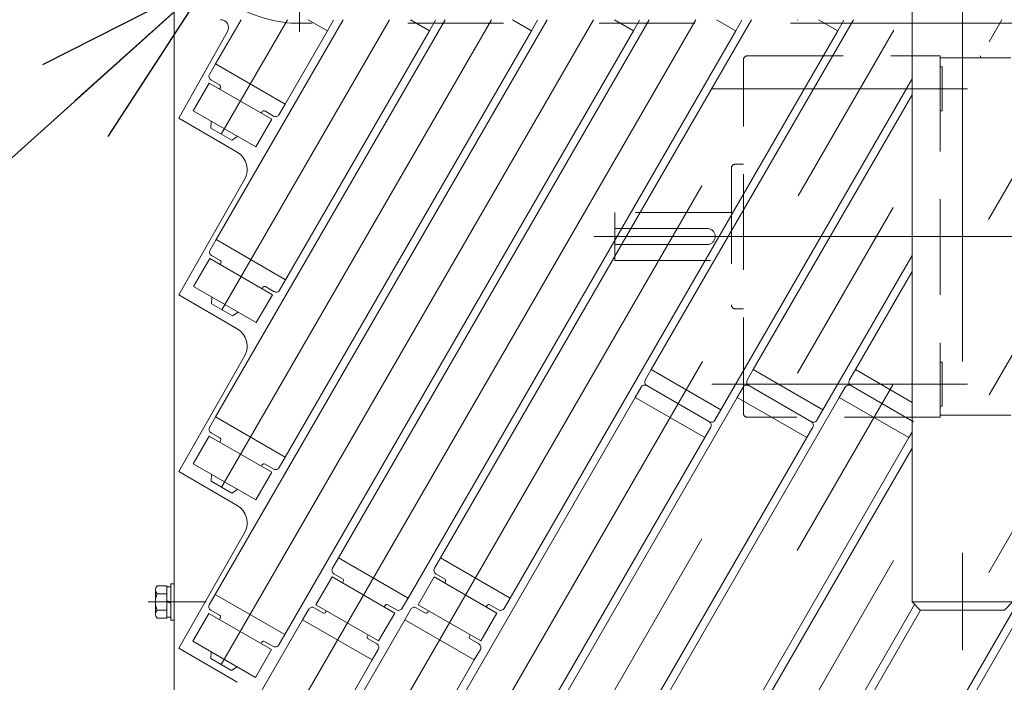
# Model space of a CAD drawing. Units: millimetres. Extents: x -2955 to 2955, y -2027 to 2027.
# Drawn here: x -1654 to -1409, y 831 to 996 of the extents above; entities that cross this region are included whole.
import ezdxf
from ezdxf.enums import TextEntityAlignment as Align

# ---------------------------------------------------------------- set-up
doc = ezdxf.new("R2010")
doc.units = ezdxf.units.MM
doc.header["$LTSCALE"] = 3.75
for name, pattern in [('CENTERX2', [101.6, 63.5, -12.7, 12.7, -12.7]), ('DASHED2', [9.525, 6.35, -3.175]), ('PHANTOM', [63.5, 31.75, -6.35, 6.35, -6.35, 6.35, -6.35])]:
    doc.linetypes.add(name, pattern=pattern)
for name, color, linetype in [('10', 7, 'Continuous'), ('13', 7, 'Continuous'), ('36', 7, 'Continuous'), ('37', 7, 'Continuous'), ('5', 7, 'Continuous'), ('50', 7, 'Continuous'), ('61', 7, 'Continuous'), ('70', 7, 'Continuous'), ('76', 7, 'Continuous'), ('78', 7, 'Continuous'), ('Layer0079', 7, 'Continuous'), ('Layer0081', 7, 'Continuous'), ('Layer0082', 7, 'Continuous'), ('Layer0083', 7, 'Continuous'), ('Layer0084', 7, 'Continuous'), ('Layer0085', 7, 'Continuous')]:
    doc.layers.add(name, color=color, linetype=linetype)
doc.styles.add('dcStyle0', font='ＭＳ Ｐゴシック')
doc.dimstyles.new('dc_Diam01', dxfattribs={"dimtxt": 60, "dimasz": 45.000029, "dimexe": 15, "dimexo": 15, "dimgap": 15, "dimtad": 3, "dimdec": 8, "dimdsep": 46, "dimtxsty": 'dcStyle0', "dimblk1": 'OPEN30', "dimblk2": 'OPEN30', "dimsah": 1, "dimcen": 0.09, "dimclrd": 2, "dimclre": 2, "dimclrt": 2, "dimadec": 0, "dimazin": 2, "dimtfac": 1, "dimtdec": 4, "dimtmove": 0, "dimatfit": 1, "dimfxl": 1, "dimarcsym": 1})

# ---------------------------------------------------------------- blocks, each defined once
blk = doc.blocks.new('DC_GROUP_W_SGA_S_030A_3_17')
at = {"layer": '37', "color": 3, "linetype": 'CENTERX2', "lineweight": 13}
for p, q in [((-1419.61, 1149.24), (-1419.61, 839.24)), ((-1389.61, 1119.24), (-1449.61, 1119.24))]:
    blk.add_line(p, q, dxfattribs=at)
at = {"layer": '37', "color": 7, "linetype": 'Continuous', "lineweight": 13}
for p, q in [((-1402.11, 1139.24), (-1437.11, 1139.24)), ((-1439.61, 1101.74), (-1439.61, 1136.74)), ((-1399.61, 1136.74), (-1399.61, 1101.74)), ((-1469.61, 1099.24), (-1369.61, 1099.24)), ((-1469.61, 1098.24), (-1469.61, 1099.24)), ((-1435.11, 1099.24), (-1435.11, 1038.24)), ((-1432.11, 1037.24), (-1432.11, 1099.24)), ((-1407.11, 1099.24), (-1407.11, 1037.24)), ((-1369.61, 1099.24), (-1369.61, 1098.24)), ((-1435.11, 1038.24), (-1432.11, 1038.24)), ((-1432.11, 851.24), (-1432.11, 999.24)), ((-1407.11, 999.24), (-1407.11, 851.24)), ((-1432.11, 851.24), (-1430.11, 849.24)), ((-1407.11, 851.24), (-1432.11, 851.24)), ((-1407.11, 851.24), (-1409.11, 849.24)), ((-1409.11, 849.24), (-1430.11, 849.24))]:
    blk.add_line(p, q, dxfattribs=at)
at = {"layer": '37', "color": 4, "linetype": 'DASHED2', "lineweight": 13}
for p, q in [((-1432.11, 999.24), (-1432.11, 1037.24)), ((-1407.11, 1037.24), (-1407.11, 999.24))]:
    blk.add_line(p, q, dxfattribs=at)
at = {"layer": '37', "color": 7, "linetype": 'Continuous', "lineweight": 13}
for centre, start, end in [((-1437.11, 1136.74), 90, 180), ((-1402.11, 1136.74), 0, 90), ((-1437.11, 1101.74), 180, 270), ((-1402.11, 1101.74), 270, 0)]:
    blk.add_arc(centre, 2.5, start, end, dxfattribs=at)
blk = doc.blocks.new('DC_GROUP_W_SGA_S_030A_3_18')
at = {"layer": 'Layer0083', "color": 7, "linetype": 'Continuous', "lineweight": 13}
for p, q in [((-1436.61, 1033.24), (-1435.21, 1033.24)), ((-1402.61, 1033.24), (-1404.01, 1033.24)), ((-1438.61, 1031.24), (-1438.61, 998.24)), ((-1400.61, 1031.24), (-1400.61, 998.24)), ((-1432.11, 998.24), (-1438.61, 998.24)), ((-1400.61, 998.24), (-1407.11, 998.24))]:
    blk.add_line(p, q, dxfattribs=at)
for centre, start, end in [((-1436.61, 1031.24), 90, 180), ((-1402.61, 1031.24), 0, 90)]:
    blk.add_arc(centre, 2, start, end, dxfattribs=at)
blk = doc.blocks.new('DC_GROUP_W_SGA_S_030A_3_19')
at = {"layer": 'Layer0081', "color": 7, "linetype": 'Continuous', "lineweight": 13}
for p, q in [((-1432.21, 1037.24), (-1435.21, 1037.24)), ((-1435.21, 1037.24), (-1435.21, 1026.39)), ((-1407.01, 1037.24), (-1404.01, 1037.24)), ((-1404.01, 1037.24), (-1404.01, 1026.39)), ((-1435.21, 1017.97), (-1435.21, 999.24)), ((-1404.01, 1018.11), (-1404.01, 999.24)), ((-1432.11, 999.24), (-1435.21, 999.24)), ((-1404.01, 999.24), (-1407.11, 999.24))]:
    blk.add_line(p, q, dxfattribs=at)
at = {"layer": 'Layer0081', "color": 4, "linetype": 'DASHED2', "lineweight": 13}
for p, q in [((-1435.21, 1017.97), (-1435.21, 1026.39)), ((-1404.01, 1018.11), (-1404.01, 1026.39))]:
    blk.add_line(p, q, dxfattribs=at)
blk = doc.blocks.new('DC_GROUP_W_SGA_S_030A_3_20')
at = {"layer": 'Layer0084', "color": 7, "linetype": 'Continuous', "lineweight": 18}
for p, q in [((-1423.86, 1034.27), (-1423.96, 1034.07)), ((-1423.72, 1034.55), (-1423.86, 1034.27)), ((-1423.6, 1034.82), (-1423.72, 1034.55)), ((-1423.53, 1035), (-1423.6, 1034.82)), ((-1423.46, 1035.15), (-1423.53, 1035)), ((-1423.41, 1035.27), (-1423.46, 1035.15)), ((-1423.38, 1035.36), (-1423.41, 1035.27)), ((-1423.36, 1035.42), (-1423.38, 1035.36)), ((-1423.35, 1035.44), (-1423.36, 1035.42)), ((-1415.9, 1035.43), (-1415.91, 1035.44)), ((-1415.88, 1035.39), (-1415.9, 1035.43)), ((-1415.84, 1035.28), (-1415.88, 1035.39)), ((-1415.78, 1035.14), (-1415.84, 1035.28)), ((-1415.71, 1034.96), (-1415.78, 1035.14)), ((-1415.62, 1034.75), (-1415.71, 1034.96)), ((-1415.46, 1034.42), (-1415.62, 1034.75)), ((-1415.29, 1034.07), (-1415.46, 1034.42)), ((-1415.29, 1034.07), (-1414.78, 1033.18)), ((-1426.06, 1031.13), (-1425.46, 1031.8)), ((-1425.46, 1031.8), (-1424.92, 1032.51)), ((-1424.92, 1032.51), (-1424.41, 1033.27)), ((-1424.41, 1033.27), (-1423.96, 1034.07)), ((-1414.78, 1033.18), (-1414.19, 1032.33)), ((-1414.19, 1032.33), (-1413.52, 1031.49)), ((-1428.48, 1029.12), (-1427.64, 1029.71)), ((-1427.64, 1029.71), (-1426.82, 1030.39)), ((-1426.82, 1030.39), (-1426.06, 1031.13)), ((-1413.52, 1031.49), (-1412.77, 1030.72)), ((-1412.77, 1030.72), (-1412.01, 1030.04)), ((-1412.01, 1030.04), (-1411.18, 1029.42)), ((-1411.18, 1029.42), (-1410.29, 1028.85)), ((-1434.82, 1027.08), (-1434.83, 1027.08)), ((-1434.77, 1027.09), (-1434.82, 1027.08)), ((-1434.66, 1027.09), (-1434.77, 1027.09)), ((-1434.5, 1027.1), (-1434.66, 1027.09)), ((-1434.31, 1027.12), (-1434.5, 1027.1)), ((-1434.09, 1027.14), (-1434.31, 1027.12)), ((-1433.72, 1027.19), (-1434.09, 1027.14)), ((-1433.34, 1027.25), (-1433.72, 1027.19)), ((-1433.34, 1027.25), (-1432.33, 1027.46)), ((-1432.33, 1027.46), (-1431.33, 1027.75)), ((-1431.33, 1027.75), (-1430.34, 1028.13)), ((-1430.34, 1028.13), (-1429.37, 1028.6)), ((-1429.37, 1028.6), (-1428.48, 1029.12)), ((-1410.29, 1028.85), (-1409.35, 1028.35)), ((-1409.35, 1028.35), (-1408.52, 1027.99)), ((-1408.52, 1027.99), (-1407.68, 1027.69)), ((-1407.68, 1027.69), (-1406.8, 1027.45)), ((-1406.8, 1027.45), (-1405.91, 1027.27)), ((-1405.68, 1027.23), (-1405.91, 1027.27)), ((-1405.37, 1027.19), (-1405.68, 1027.23)), ((-1405.07, 1027.16), (-1405.37, 1027.19)), ((-1404.88, 1027.14), (-1405.07, 1027.16)), ((-1404.72, 1027.12), (-1404.88, 1027.14)), ((-1404.59, 1027.12), (-1404.72, 1027.12)), ((-1404.49, 1027.11), (-1404.59, 1027.12)), ((-1404.43, 1027.11), (-1404.49, 1027.11)), ((-1404.41, 1027.11), (-1404.43, 1027.11)), ((-1437.13, 1020), (-1437.11, 1019.99)), ((-1437.11, 1019.99), (-1437.06, 1019.95)), ((-1437.06, 1019.95), (-1436.99, 1019.89)), ((-1436.99, 1019.89), (-1436.89, 1019.81)), ((-1436.89, 1019.81), (-1436.76, 1019.7)), ((-1436.76, 1019.7), (-1436.62, 1019.57)), ((-1436.62, 1019.57), (-1436.4, 1019.37)), ((-1436.4, 1019.37), (-1436.17, 1019.15)), ((-1402.94, 1019.29), (-1402.67, 1019.54)), ((-1402.67, 1019.54), (-1402.51, 1019.69)), ((-1402.51, 1019.69), (-1402.36, 1019.82)), ((-1402.36, 1019.82), (-1402.24, 1019.92)), ((-1402.24, 1019.92), (-1402.15, 1019.99)), ((-1402.15, 1019.99), (-1402.12, 1020.02)), ((-1402.12, 1020.02), (-1402.11, 1020.03)), ((-1436.17, 1019.15), (-1436.01, 1018.99)), ((-1435.4, 1018.32), (-1436.01, 1018.99)), ((-1434.83, 1017.61), (-1435.4, 1018.32)), ((-1434.32, 1016.87), (-1434.83, 1017.61)), ((-1404.84, 1016.99), (-1405.39, 1016.07)), ((-1404.23, 1017.85), (-1404.84, 1016.99)), ((-1403.57, 1018.65), (-1404.23, 1017.85)), ((-1403.22, 1019.02), (-1403.57, 1018.65)), ((-1403.22, 1019.02), (-1402.94, 1019.29)), ((-1433.86, 1016.09), (-1434.32, 1016.87)), ((-1433.62, 1015.62), (-1433.86, 1016.09)), ((-1433.19, 1014.65), (-1433.62, 1015.62)), ((-1432.84, 1013.66), (-1433.19, 1014.65)), ((-1405.95, 1014.89), (-1406.22, 1014.17)), ((-1405.63, 1015.59), (-1405.95, 1014.89)), ((-1405.39, 1016.07), (-1405.63, 1015.59)), ((-1432.64, 1012.92), (-1432.84, 1013.66)), ((-1432.48, 1012.17), (-1432.64, 1012.92)), ((-1432.4, 1011.63), (-1432.48, 1012.17)), ((-1406.75, 1012.13), (-1406.83, 1011.6)), ((-1406.52, 1013.17), (-1406.75, 1012.13)), ((-1406.22, 1014.17), (-1406.52, 1013.17)), ((-1432.3, 1010.56), (-1432.4, 1011.63)), ((-1432.29, 1009.51), (-1432.3, 1010.56)), ((-1406.91, 1010.7), (-1406.94, 1009.8)), ((-1406.94, 1009.8), (-1406.9, 1008.89)), ((-1406.83, 1011.6), (-1406.91, 1010.7)), ((-1432.55, 1007.23), (-1432.6, 1007.01)), ((-1432.48, 1007.58), (-1432.55, 1007.23)), ((-1432.42, 1007.97), (-1432.48, 1007.58)), ((-1432.42, 1007.97), (-1432.36, 1008.48)), ((-1432.36, 1008.48), (-1432.29, 1009.51)), ((-1406.9, 1008.89), (-1406.79, 1007.99)), ((-1406.76, 1007.77), (-1406.79, 1007.99)), ((-1406.7, 1007.46), (-1406.76, 1007.77)), ((-1406.64, 1007.17), (-1406.7, 1007.46)), ((-1406.6, 1006.98), (-1406.64, 1007.17)), ((-1432.72, 1006.51), (-1432.73, 1006.5)), ((-1432.71, 1006.56), (-1432.72, 1006.51)), ((-1432.68, 1006.67), (-1432.71, 1006.56)), ((-1432.65, 1006.82), (-1432.68, 1006.67)), ((-1432.6, 1007.01), (-1432.65, 1006.82)), ((-1406.56, 1006.82), (-1406.6, 1006.98)), ((-1406.53, 1006.69), (-1406.56, 1006.82)), ((-1406.5, 1006.6), (-1406.53, 1006.69)), ((-1406.49, 1006.54), (-1406.5, 1006.6)), ((-1406.48, 1006.52), (-1406.49, 1006.54)), ((-1426.63, 1002.17), (-1426.55, 1002.23)), ((-1426.55, 1002.23), (-1426.44, 1002.3)), ((-1426.44, 1002.3), (-1426.3, 1002.38)), ((-1426.3, 1002.38), (-1426.14, 1002.48)), ((-1426.14, 1002.48), (-1425.88, 1002.63)), ((-1425.88, 1002.63), (-1425.6, 1002.78)), ((-1425.6, 1002.78), (-1425.4, 1002.88)), ((-1424.57, 1003.25), (-1425.4, 1002.88)), ((-1423.72, 1003.57), (-1424.57, 1003.25)), ((-1422.86, 1003.83), (-1423.72, 1003.57)), ((-1421.97, 1004.03), (-1422.86, 1003.83)), ((-1421.45, 1004.11), (-1421.97, 1004.03)), ((-1420.39, 1004.22), (-1421.45, 1004.11)), ((-1419.35, 1004.24), (-1420.39, 1004.22)), ((-1418.58, 1004.21), (-1419.35, 1004.24)), ((-1417.81, 1004.12), (-1418.58, 1004.21)), ((-1417.28, 1004.04), (-1417.81, 1004.12)), ((-1416.23, 1003.8), (-1417.28, 1004.04)), ((-1415.23, 1003.49), (-1416.23, 1003.8)), ((-1414.27, 1003.11), (-1415.23, 1003.49)), ((-1413.81, 1002.89), (-1414.27, 1003.11)), ((-1413.81, 1002.89), (-1413.46, 1002.71)), ((-1413.46, 1002.71), (-1413.14, 1002.53)), ((-1413.14, 1002.53), (-1412.94, 1002.42)), ((-1412.94, 1002.42), (-1412.78, 1002.32)), ((-1412.78, 1002.32), (-1412.65, 1002.23)), ((-1412.65, 1002.23), (-1412.55, 1002.17)), ((-1426.7, 1002.13), (-1426.69, 1002.14)), ((-1426.69, 1002.14), (-1426.63, 1002.17)), ((-1412.55, 1002.17), (-1412.51, 1002.15)), ((-1412.51, 1002.15), (-1412.5, 1002.14))]:
    blk.add_line(p, q, dxfattribs=at)
at = {"layer": 'Layer0084', "color": 3, "linetype": 'CENTERX2', "lineweight": 13}
blk.add_line((-1428.01, 1018.24), (-1411.21, 1018.24), dxfattribs=at)
at = {"layer": 'Layer0084', "color": 7, "linetype": 'Continuous', "lineweight": 18}
for start, end in [(77.837, 102.2487), (149.837, 174.2487), (5.837, 30.2487), (221.837, 246.2487), (293.837, 318.2487)]:
    blk.add_arc((-1419.61, 1018.24), 17.6, start, end, dxfattribs=at)
blk = doc.blocks.new('DC_GROUP_W_SGA_S_030A_3_16')
at = {"layer": '37', "color": 3, "linetype": 'CENTERX2', "lineweight": 13}
for p, q in [((-1459.61, 1104.24), (-1459.61, 1091.24)), ((-1379.61, 1104.24), (-1379.61, 1091.24))]:
    blk.add_line(p, q, dxfattribs=at)
at = {"layer": 'Layer0082', "color": 7, "linetype": 'Continuous', "lineweight": 13}
blk.add_line((-1432.21, 1037.24), (-1407.01, 1037.24), dxfattribs=at)
at = {"layer": 'Layer0085', "color": 3, "linetype": 'CENTERX2', "lineweight": 13}
for p, q in [((-1397.7, 1030.24), (-1446.32, 1030.24)), ((-1397.7, 1006.24), (-1446.32, 1006.24))]:
    blk.add_line(p, q, dxfattribs=at)
at = {"layer": '37', "linetype": 'Continuous'}
blk.add_blockref('DC_GROUP_W_SGA_S_030A_3_17', (0, 0), dxfattribs=at)
at = {"layer": 'Layer0081', "linetype": 'Continuous'}
blk.add_blockref('DC_GROUP_W_SGA_S_030A_3_19', (0, 0), dxfattribs=at)
at = {"layer": 'Layer0083', "linetype": 'Continuous'}
blk.add_blockref('DC_GROUP_W_SGA_S_030A_3_18', (0, 0), dxfattribs=at)
at = {"layer": 'Layer0084', "linetype": 'Continuous'}
blk.add_blockref('DC_GROUP_W_SGA_S_030A_3_20', (0, 0), dxfattribs=at)
blk = doc.blocks.new('DC_GROUP_W_SGA_S_030A_3_15')
at = {"layer": '37', "linetype": 'Continuous'}
blk.add_blockref('DC_GROUP_W_SGA_S_030A_3_16', (0, 0), dxfattribs=at)
blk = doc.blocks.new('_Open30')
at = {"color": 0, "linetype": 'ByBlock', "lineweight": -2}
for p, q in [((-1, 0.267949), (0, 0)), ((0, 0), (-1, -0.267949)), ((0, 0), (-1, 0))]:
    blk.add_line(p, q, dxfattribs=at)
blk = doc.blocks.new('*D209')
at = {"color": 2, "linetype": 'Continuous', "lineweight": 13}
for p, q in [((-1506.54, 1096.45), (-1562.31, 1046.3)), ((-1562.31, 1046.3), (-1606.92, 1006.18)), ((-1750.78, 876.82), (-1606.92, 1006.18))]:
    blk.add_line(p, q, dxfattribs=at)
at = {"color": 2, "xscale": 45.00004211422929, "yscale": 44.99984052335464}
for p, rotation in [((-1562.31, 1046.3), 221.9631218271742), ((-1606.92, 1006.18), 41.9631218271742)]:
    blk.add_blockref('_Open30', p, dxfattribs=dict(at, rotation=rotation))
at = {"color": 2, "style": 'dcStyle0', "width": 0.6875}
blk.add_text('φ60', height=60, rotation=41.9631, dxfattribs=at).set_placement((-1749.65, 898), (-1660.43, 978.24), align=Align.FIT)
blk = doc.blocks.new('DC_GROUP_W_SGA_S_030A_3_30')
at = {"layer": '50', "color": 7, "linetype": 'Continuous', "lineweight": 13}
for p, q in [((-1615.81, 999.24), (-1615.81, 399.24)), ((-1614.61, 971.74), (-1602.49, 993.26)), ((-1614.61, 971.74), (-1600.08, 963.24)), ((-1614.61, 927.74), (-1598.26, 956.44)), ((-1614.61, 927.74), (-1600.08, 919.24)), ((-1614.61, 883.74), (-1598.26, 912.44)), ((-1614.61, 883.74), (-1600.08, 875.24)), ((-1614.61, 839.74), (-1598.26, 868.44)), ((-1614.61, 839.74), (-1600.08, 831.24))]:
    blk.add_line(p, q, dxfattribs=at)
for centre, radius, start, end in [((-1604.24, 994.24), 2, 330.6089, 90), ((-1602.61, 958.92), 5, 330.33, 59.6678), ((-1602.61, 914.92), 5, 330.33, 59.6678), ((-1602.61, 870.92), 5, 330.33, 59.6678)]:
    blk.add_arc(centre, radius, start, end, dxfattribs=at)
blk = doc.blocks.new('DC_GROUP_W_SGA_S_030A_3_32')
at = {"layer": '76', "color": 3, "linetype": 'CENTERX2', "lineweight": 13}
for p, q in [((-1604.09, 835.67), (-1511.38, 996.24)), ((-1604.04, 967.74), (-1587.58, 996.24)), ((-1603.99, 879.84), (-1536.78, 996.24)), ((-1603.89, 924), (-1562.18, 996.24)), ((-1603.59, 616.57), (-1384.38, 996.24)), ((-1603.54, 528.66), (-1333.58, 996.24)), ((-1603.54, 748.63), (-1460.58, 996.24)), ((-1603.49, 660.73), (-1409.78, 996.24)), ((-1603.44, 572.83), (-1358.98, 996.24)), ((-1603.44, 792.8), (-1485.98, 996.24)), ((-1603.39, 704.9), (-1435.18, 996.24))]:
    blk.add_line(p, q, dxfattribs=at)
at = {"layer": '76', "color": 7, "linetype": 'Continuous', "lineweight": 13}
for p, q in [((-1606.63, 969.24), (-1606.53, 970.91)), ((-1601.44, 966.24), (-1606.63, 969.24)), ((-1601.44, 966.24), (-1600.04, 967.16)), ((-1606.48, 925.5), (-1606.38, 927.18)), ((-1601.29, 922.5), (-1606.48, 925.5)), ((-1601.29, 922.5), (-1599.89, 923.43)), ((-1606.58, 881.34), (-1606.48, 883.01)), ((-1601.39, 878.34), (-1606.58, 881.34)), ((-1601.39, 878.34), (-1599.99, 879.26)), ((-1606.68, 837.17), (-1606.58, 838.84)), ((-1601.49, 834.17), (-1606.68, 837.17)), ((-1601.49, 834.17), (-1600.09, 835.09))]:
    blk.add_line(p, q, dxfattribs=at)
blk = doc.blocks.new('DC_GROUP_W_SGA_S_030A_3_31')
at = {"layer": '10', "color": 7, "linetype": 'Continuous', "lineweight": 13}
for p, q in [((-1582.39, 996.24), (-1577.63, 993.48)), ((-1577.63, 993.48), (-1576.13, 996.08)), ((-1556.99, 996.24), (-1552.23, 993.48)), ((-1552.23, 993.48), (-1550.73, 996.08)), ((-1531.59, 996.24), (-1526.83, 993.48)), ((-1526.83, 993.48), (-1525.33, 996.08)), ((-1506.19, 996.24), (-1501.43, 993.48)), ((-1501.43, 993.48), (-1499.93, 996.08)), ((-1480.79, 996.24), (-1476.03, 993.48)), ((-1476.03, 993.48), (-1474.53, 996.08)), ((-1455.39, 996.24), (-1450.63, 993.48)), ((-1450.63, 993.48), (-1449.13, 996.08)), ((-1497.05, 909.09), (-1498.55, 906.49)), ((-1479.73, 899.09), (-1497.05, 909.09)), ((-1471.65, 909.09), (-1473.15, 906.49)), ((-1454.33, 899.09), (-1471.65, 909.09)), ((-1446.25, 909.09), (-1447.75, 906.49)), ((-1432.12, 900.93), (-1446.25, 909.09)), ((-1499.55, 904.76), (-1501.05, 902.16)), ((-1482.59, 896.12), (-1498.18, 905.12)), ((-1474.15, 904.76), (-1475.65, 902.16)), ((-1472.78, 905.12), (-1457.19, 896.12)), ((-1448.75, 904.76), (-1450.25, 902.16)), ((-1431.79, 896.12), (-1447.38, 905.12)), ((-1501.05, 902.16), (-1483.73, 892.16)), ((-1475.65, 902.16), (-1458.33, 892.16)), ((-1450.25, 902.16), (-1432.93, 892.16)), ((-1481.23, 896.49), (-1479.73, 899.09)), ((-1455.83, 896.49), (-1454.33, 899.09)), ((-1483.73, 892.16), (-1482.23, 894.76)), ((-1458.33, 892.16), (-1456.83, 894.76)), ((-1432.93, 892.16), (-1432.12, 893.55))]:
    blk.add_line(p, q, dxfattribs=at)
for centre, start, end in [((-1498.68, 904.26), 60, 150), ((-1497.68, 905.99), 150, 240), ((-1473.28, 904.26), 60, 150), ((-1472.28, 905.99), 150, 240), ((-1447.88, 904.26), 60, 150), ((-1446.88, 905.99), 150, 240), ((-1482.09, 896.99), 240, 330), ((-1483.09, 895.26), 330, 60), ((-1456.69, 896.99), 240, 330), ((-1457.69, 895.26), 330, 60)]:
    blk.add_arc(centre, 1, start, end, dxfattribs=at)
at = {"layer": '13', "color": 7, "linetype": 'Continuous', "lineweight": 13}
for p, q in [((-1611.08, 973.54), (-1607.08, 980.47)), ((-1607.08, 980.47), (-1591.49, 971.47)), ((-1595.49, 964.54), (-1611.08, 973.54)), ((-1591.49, 971.47), (-1595.49, 964.54)), ((-1610.93, 929.8), (-1606.93, 936.73)), ((-1606.93, 936.73), (-1591.34, 927.73)), ((-1595.34, 920.8), (-1610.93, 929.8)), ((-1591.34, 927.73), (-1595.34, 920.8)), ((-1611.03, 885.64), (-1607.03, 892.56)), ((-1607.03, 892.56), (-1591.44, 883.56)), ((-1595.44, 876.64), (-1611.03, 885.64)), ((-1591.44, 883.56), (-1595.44, 876.64)), ((-1580.48, 850.56), (-1576.48, 857.49)), ((-1576.48, 857.49), (-1560.89, 848.49)), ((-1555.08, 850.56), (-1551.08, 857.49)), ((-1551.08, 857.49), (-1535.49, 848.49)), ((-1564.89, 841.56), (-1580.48, 850.56)), ((-1539.49, 841.56), (-1555.08, 850.56)), ((-1611.13, 841.47), (-1607.13, 848.4)), ((-1607.13, 848.4), (-1591.54, 839.4)), ((-1560.89, 848.49), (-1564.89, 841.56)), ((-1535.49, 848.49), (-1539.49, 841.56)), ((-1595.54, 832.47), (-1611.13, 841.47)), ((-1591.54, 839.4), (-1595.54, 832.47))]:
    blk.add_line(p, q, dxfattribs=at)
at = {"layer": '70', "color": 7, "linetype": 'Continuous', "lineweight": 13}
for p, q in [((-1605.5, 985.21), (-1607, 982.61)), ((-1605.5, 985.21), (-1588.18, 975.21)), ((-1606.63, 981.25), (-1604.46, 980)), ((-1604.28, 979.31), (-1604.48, 978.97)), ((-1594.09, 972.97), (-1593.89, 973.31)), ((-1593.21, 973.5), (-1591.04, 972.25)), ((-1589.68, 972.61), (-1588.18, 975.21)), ((-1605.35, 941.48), (-1606.85, 938.88)), ((-1588.03, 931.48), (-1605.35, 941.48)), ((-1606.48, 937.51), (-1604.31, 936.26)), ((-1604.13, 935.58), (-1604.33, 935.23)), ((-1589.53, 928.88), (-1588.03, 931.48)), ((-1593.94, 929.23), (-1593.74, 929.58)), ((-1593.06, 929.76), (-1590.89, 928.51)), ((-1605.45, 897.31), (-1606.95, 894.71)), ((-1605.45, 897.31), (-1588.13, 887.31)), ((-1606.58, 893.34), (-1604.41, 892.09)), ((-1604.23, 891.41), (-1604.43, 891.06)), ((-1589.63, 884.71), (-1588.13, 887.31)), ((-1594.04, 885.06), (-1593.84, 885.41)), ((-1593.16, 885.59), (-1590.99, 884.34)), ((-1574.9, 862.23), (-1576.4, 859.64)), ((-1557.58, 852.23), (-1574.9, 862.23)), ((-1549.5, 862.23), (-1551, 859.64)), ((-1549.5, 862.23), (-1532.18, 852.23)), ((-1576.03, 858.27), (-1573.86, 857.02)), ((-1550.63, 858.27), (-1548.46, 857.02)), ((-1573.68, 856.34), (-1573.88, 855.99)), ((-1548.28, 856.34), (-1548.48, 855.99)), ((-1605.55, 853.14), (-1607.05, 850.54)), ((-1588.23, 843.14), (-1605.55, 853.14)), ((-1563.49, 849.99), (-1563.29, 850.34)), ((-1562.61, 850.52), (-1560.44, 849.27)), ((-1559.08, 849.64), (-1557.58, 852.23)), ((-1538.09, 849.99), (-1537.89, 850.34)), ((-1537.21, 850.52), (-1535.04, 849.27)), ((-1533.68, 849.64), (-1532.18, 852.23)), ((-1606.68, 849.18), (-1604.51, 847.93)), ((-1582.3, 849.42), (-1583.8, 846.82)), ((-1578.76, 848.53), (-1580.93, 849.78)), ((-1577.88, 849.06), (-1578.08, 848.72)), ((-1556.9, 849.42), (-1558.4, 846.82)), ((-1553.36, 848.53), (-1555.53, 849.78)), ((-1552.48, 849.06), (-1552.68, 848.72)), ((-1604.33, 847.24), (-1604.53, 846.9)), ((-1566.48, 836.82), (-1583.8, 846.82)), ((-1541.08, 836.82), (-1558.4, 846.82)), ((-1589.73, 840.54), (-1588.23, 843.14)), ((-1567.69, 842.72), (-1567.49, 843.06)), ((-1542.29, 842.72), (-1542.09, 843.06)), ((-1594.14, 840.9), (-1593.94, 841.24)), ((-1593.26, 841.43), (-1591.09, 840.18)), ((-1565.34, 840.78), (-1567.51, 842.03)), ((-1539.94, 840.78), (-1542.11, 842.03)), ((-1566.48, 836.82), (-1564.98, 839.42)), ((-1541.08, 836.82), (-1539.58, 839.42))]:
    blk.add_line(p, q, dxfattribs=at)
for centre, radius, start, end in [((-1606.13, 982.11), 1, 150, 240), ((-1604.71, 979.56), 0.5, 330, 60), ((-1593.46, 973.06), 0.5, 60, 150), ((-1590.54, 973.11), 1, 240, 330), ((-1605.98, 938.38), 1, 150, 240), ((-1604.56, 935.83), 0.5, 330, 60), ((-1593.31, 929.33), 0.5, 60, 150), ((-1590.39, 929.38), 1, 240, 330), ((-1606.08, 894.21), 1, 150, 240), ((-1604.66, 891.66), 0.5, 330, 60), ((-1593.41, 885.16), 0.5, 60, 150), ((-1590.49, 885.21), 1, 240, 330), ((-1575.53, 859.14), 1, 150, 240), ((-1550.13, 859.14), 1, 150, 240), ((-1574.11, 856.59), 0.5, 330, 60), ((-1548.71, 856.59), 0.5, 330, 60), ((-1606.18, 850.04), 1, 150, 240), ((-1562.86, 850.09), 0.5, 60, 150), ((-1537.46, 850.09), 0.5, 60, 150), ((-1604.76, 847.49), 0.5, 330, 60), ((-1581.43, 848.92), 1, 60, 150), ((-1578.51, 848.97), 0.5, 240, 330), ((-1559.94, 850.14), 1, 240, 330), ((-1556.03, 848.92), 1, 60, 150), ((-1553.11, 848.97), 0.5, 240, 330), ((-1534.54, 850.14), 1, 240, 330), ((-1593.51, 840.99), 0.5, 60, 150), ((-1590.59, 841.04), 1, 240, 330), ((-1567.26, 842.47), 0.5, 150, 240), ((-1565.84, 839.92), 1, 330, 60), ((-1541.86, 842.47), 0.5, 150, 240), ((-1540.44, 839.92), 1, 330, 60)]:
    blk.add_arc(centre, radius, start, end, dxfattribs=at)
at = {"layer": 'Layer0079', "color": 7, "linetype": 'Continuous', "lineweight": 13}
for p, q in [((-1605.55, 853.14), (-1522.93, 996.24)), ((-1605.5, 985.21), (-1599.13, 996.24)), ((-1605.45, 897.31), (-1548.33, 996.24)), ((-1605.35, 941.48), (-1573.73, 996.24)), ((-1577.63, 993.48), (-1582.39, 996.24)), ((-1574.9, 862.23), (-1497.53, 996.24)), ((-1552.23, 993.48), (-1556.99, 996.24)), ((-1549.5, 862.23), (-1472.13, 996.24)), ((-1526.83, 993.48), (-1531.59, 996.24)), ((-1501.43, 993.48), (-1506.19, 996.24)), ((-1497.05, 909.09), (-1446.73, 996.24)), ((-1476.03, 993.48), (-1480.79, 996.24)), ((-1450.63, 993.48), (-1455.39, 996.24)), ((-1588.23, 843.14), (-1501.43, 993.48)), ((-1588.18, 975.21), (-1577.63, 993.48)), ((-1588.13, 887.31), (-1526.83, 993.48)), ((-1588.03, 931.48), (-1552.23, 993.48)), ((-1557.58, 852.23), (-1476.03, 993.48)), ((-1532.18, 852.23), (-1450.63, 993.48)), ((-1605.5, 985.21), (-1588.18, 975.21)), ((-1479.73, 899.09), (-1432.12, 981.54)), ((-1471.65, 909.09), (-1432.12, 977.54)), ((-1605.35, 941.48), (-1588.03, 931.48)), ((-1454.33, 899.09), (-1432.12, 937.54)), ((-1446.25, 909.09), (-1432.12, 933.55)), ((-1479.73, 899.09), (-1497.05, 909.09)), ((-1471.65, 909.09), (-1454.33, 899.09)), ((-1446.25, 909.09), (-1432.12, 900.93)), ((-1582.6, 760.91), (-1501.05, 902.16)), ((-1557.2, 760.91), (-1475.65, 902.16)), ((-1531.8, 760.91), (-1450.25, 902.16)), ((-1483.73, 892.16), (-1501.05, 902.16)), ((-1458.33, 892.16), (-1475.65, 902.16)), ((-1432.93, 892.16), (-1450.25, 902.16)), ((-1428.55, 807.76), (-1374.05, 902.16)), ((-1605.45, 897.31), (-1588.13, 887.31)), ((-1565.28, 750.91), (-1483.73, 892.16)), ((-1539.88, 750.91), (-1458.33, 892.16)), ((-1514.48, 750.91), (-1432.93, 892.16)), ((-1436.63, 797.76), (-1382.13, 892.16)), ((-1479.35, 807.76), (-1432.12, 889.55)), ((-1574.9, 862.23), (-1557.58, 852.23)), ((-1549.5, 862.23), (-1532.18, 852.23)), ((-1605.55, 853.14), (-1588.23, 843.14)), ((-1462.03, 797.76), (-1431.51, 850.62)), ((-1453.95, 807.76), (-1430, 849.24)), ((-1610.2, 757.1), (-1558.4, 846.82)), ((-1610.1, 801.27), (-1583.8, 846.82)), ((-1566.48, 836.82), (-1583.8, 846.82)), ((-1541.08, 836.82), (-1558.4, 846.82)), ((-1592.88, 747.1), (-1541.08, 836.82)), ((-1592.78, 791.27), (-1566.48, 836.82))]:
    blk.add_line(p, q, dxfattribs=at)
at = {"layer": '76', "linetype": 'Continuous'}
blk.add_blockref('DC_GROUP_W_SGA_S_030A_3_32', (0, 0), dxfattribs=at)

msp = doc.modelspace()

# ---------------------------------------------------------------- linework, layer by layer
at = {"layer": '36', "color": 4, "linetype": 'DASHED2', "lineweight": 13}
for p, q in [((-1474.11404031, 898.23920782), (-1474.11404031, 986.23920782)), ((-1473.11404031, 987.23920782), (-1425.11404031, 987.23920782)), ((-1432.11404031, 987.23920782), (-1432.11404031, 897.23920782)), ((-1425.11404031, 987.23920782), (-1425.11404031, 897.23920782)), ((-1336.11404031, 986.73920782), (-1425.11404031, 986.73920782)), ((-1415.11404031, 987.23920782), (-1415.11404031, 986.73920782)), ((-1424.61404031, 984.50876044), (-1425.11404031, 984.50876044)), ((-1424.61404031, 984.50876044), (-1424.61404031, 973.50876044)), ((-1424.61404031, 973.50876044), (-1425.11404031, 973.50876044)), ((-1477.11404031, 959.23920782), (-1477.11404031, 925.23920782)), ((-1474.11404031, 960.23920782), (-1476.11404031, 960.23920782)), ((-1506.11404031, 948.23920782), (-1506.11404031, 936.23920782)), ((-1477.11404031, 948.23920782), (-1506.11404031, 948.23920782)), ((-1483.11404031, 944.23920782), (-1506.11404031, 944.23920782)), ((-1483.11404031, 940.23920782), (-1506.11404031, 940.23920782)), ((-1506.11404031, 936.23920782), (-1477.11404031, 936.23920782)), ((-1476.11404031, 924.23920782), (-1474.11404031, 924.23920782)), ((-1424.61404031, 910.9696552), (-1425.11404031, 910.9696552)), ((-1424.61404031, 899.9696552), (-1424.61404031, 910.9696552)), ((-1424.61404031, 899.9696552), (-1425.11404031, 899.9696552)), ((-1425.11404031, 897.23920782), (-1473.11404031, 897.23920782)), ((-1336.11404031, 897.73920782), (-1425.11404031, 897.73920782))]:
    msp.add_line(p, q, dxfattribs=at)
at = {"layer": '36', "color": 3, "linetype": 'CENTERX2', "lineweight": 13}
for p, q in [((-1482.00891688, 979.03920782), (-1418.36499979, 979.03920782)), ((-1322.11404031, 942.23920782), (-1511.36060031, 942.23920782)), ((-1418.36499979, 905.43920782), (-1482.00891688, 905.43920782))]:
    msp.add_line(p, q, dxfattribs=at)
at = {"layer": '36', "color": 4, "linetype": 'DASHED2', "lineweight": 13}
for centre, radius, start, end in [((-1473.11404031, 986.23920782), 1, 90, 179.9999999999), ((-1476.11404031, 959.23920782), 1, 90.0000000001, 180.0000000001), ((-1483.11404031, 942.23920782), 2, 270, 90), ((-1476.11404031, 925.23920782), 1, 180.0000000001, 270), ((-1473.11404031, 898.23920782), 1, 180, 270)]:
    msp.add_arc(centre, radius, start, end, dxfattribs=at)
at = {"layer": '5', "color": 7, "linetype": 'Continuous', "lineweight": 13}
for p, q in [((-1617.61404031, 855.28072697), (-1620.04369789, 855.28072697)), ((-1617.61404031, 847.1978232), (-1617.61404031, 855.28072697)), ((-1615.81404031, 855.73927508), (-1616.61404031, 855.73927508)), ((-1616.61404031, 846.73927508), (-1616.61404031, 855.73927508)), ((-1615.81404031, 846.73927508), (-1615.81404031, 855.73927508)), ((-1620.41404031, 848.20818617), (-1620.41404031, 854.270364)), ((-1617.61404031, 853.26000103), (-1620.04369789, 853.26000103)), ((-1616.61404031, 855.03927508), (-1617.61404031, 855.03927508)), ((-1617.61404031, 851.50722428), (-1616.61404031, 851.23927508)), ((-1617.61404031, 851.23927508), (-1616.61404031, 850.97132589)), ((-1617.61404031, 849.21854914), (-1620.04369789, 849.21854914)), ((-1617.61404031, 847.1978232), (-1620.04369789, 847.1978232)), ((-1616.61404031, 847.43927508), (-1617.61404031, 847.43927508)), ((-1615.81404031, 846.73927508), (-1616.61404031, 846.73927508))]:
    msp.add_line(p, q, dxfattribs=at)
at = {"layer": '5', "color": 3, "linetype": 'CENTERX2', "lineweight": 13}
msp.add_line((-1622.21404031, 851.23927508), (-1607.81404031, 851.23927508), dxfattribs=at)
at = {"layer": '5', "color": 7, "linetype": 'Continuous', "lineweight": 13}
for centre, radius, start, end in [((-1618.85064009, 854.270364), 1.56340023, 139.7397910153, 220.2602089847), ((-1614.71595304, 851.23927508), 5.69808728, 159.2290878427, 200.7709121573), ((-1618.85064009, 848.20818617), 1.56340023, 139.7397910153, 220.2602089847)]:
    msp.add_arc(centre, radius, start, end, dxfattribs=at)
at = {"layer": '61', "color": 3, "linetype": 'CENTERX2', "lineweight": 13}
msp.add_line((-1584.61404031, 993.23927508), (-1584.61404031, 1059.23927508), dxfattribs=at)
at = {"layer": '78', "color": 3, "linetype": 'PHANTOM', "lineweight": 13}
msp.add_line((-628.91404031, 995.33927508), (-1584.61404031, 995.33927508), dxfattribs=at)
msp.add_arc((-1584.61404031, 1026.23927508), 30.9, 89.5434623396, 270, dxfattribs=at)

# ---------------------------------------------------------------- block references
at = {"linetype": 'Continuous'}
msp.add_blockref('DC_GROUP_W_SGA_S_030A_3_15', (0, 0), dxfattribs=at)
at = {"layer": '50', "linetype": 'Continuous'}
msp.add_blockref('DC_GROUP_W_SGA_S_030A_3_30', (0, 0), dxfattribs=at)
at = {"layer": '70', "linetype": 'Continuous'}
msp.add_blockref('DC_GROUP_W_SGA_S_030A_3_31', (0, 0), dxfattribs=at)

# ---------------------------------------------------------------- dimensions: what is measured, and where the dimension line sits
at = {"linetype": 'Continuous', "lineweight": 13}
dim = msp.add_diameter_dim_2p(p1=(-1606.92130094, 1006.17971071), p2=(-1562.30677968, 1046.29883946), text='φ60', dimstyle='dc_Diam01', override={"dimtxt": 60, "dimasz": 45.000029, "dimexe": 15, "dimexo": 15, "dimgap": 15, "dimtad": 3, "dimtih": 0, "dimtoh": 0, "dimdec": 8, "dimlfac": 1, "dimzin": 8, "dimtxsty": 'dcStyle0', "dimblk1": 'Open30', "dimblk2": 'Open30', "dimsah": 1, "dimclrd": 2, "dimclre": 2, "dimclrt": 2, "dimazin": 2, "dimtofl": 1, "dimatfit": 1, "dimtolj": 0, "dimtzin": 8, "dimarcsym": 1}, dxfattribs=at)
dim.commit()
dim.dimension.update_dxf_attribs({"geometry": '*D209', "text_midpoint": (-1695.01021939, 926.96669753), "dimtype": 163})

doc.saveas('drawing.dxf')
